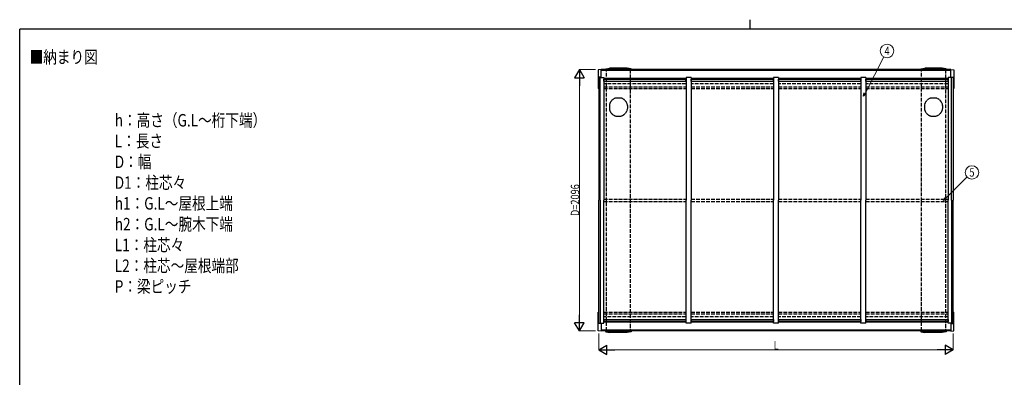
# Model space of a CAD drawing. Units: millimetres. Extents: x 375 to 12473, y 112 to 8692.
# Drawn here: x 450 to 8337, y 5824 to 8692 of the extents above; entities that cross this region are included whole.
import ezdxf
from ezdxf.enums import TextEntityAlignment as Align

# ---------------------------------------------------------------- set-up
doc = ezdxf.new("R2010")
doc.units = ezdxf.units.MM
doc.linetypes.add('YHIDDEN_1', pattern=[4, 3, -1])
for name, color, linetype, lineweight in [('FRAME', 3, 'Continuous', 30), ('USER1', 3, 'Continuous', 13), ('YKK_A1', 4, 'Continuous', 30), ('YKK_D', 6, 'Continuous', 13)]:
    doc.layers.add(name, color=color, linetype=linetype, lineweight=lineweight)
doc.styles.add('text-b', font='extslim2.shx', dxfattribs={"width": 0.8, "bigfont": 'extfont2.shx'})

msp = doc.modelspace()

# ---------------------------------------------------------------- linework, layer by layer
at = {"layer": 'FRAME'}
for p, q in [((6300, 8692.5), (6300, 8617.5)), ((12150, 8617.5), (450, 8617.5)), ((450, 667.5), (450, 8617.5))]:
    msp.add_line(p, q, dxfattribs=at)
at = {"layer": 'YKK_A1'}
for p, q in [((5083.1, 8290.3), (5083.1, 8140.7)), ((5108.1, 8292.6), (5084.1, 8291.3)), ((5108.1, 8228.8), (5108.1, 8292.6)), ((7908.1, 8291.6), (5108.1, 8291.6)), ((7908.1, 8285), (5108.1, 8285)), ((5143.7, 8291.6), (5144, 8297.6)), ((5144, 8297.6), (5175.6, 8302.6)), ((5150.7, 8291.6), (5150.9, 8294.6)), ((5341.4, 8294.6), (5150.9, 8294.6)), ((5316.6, 8302.6), (5175.6, 8302.6)), ((5199.1, 8294.6), (5199.3, 8291.6)), ((5293.1, 8294.6), (5293, 8291.6)), ((5348.3, 8297.6), (5316.6, 8302.6)), ((5341.6, 8291.6), (5341.4, 8294.6)), ((5348.6, 8291.6), (5348.3, 8297.6)), ((7667.7, 8291.6), (7668, 8297.6)), ((7668, 8297.6), (7699.6, 8302.6)), ((7674.7, 8291.6), (7674.9, 8294.6)), ((7865.4, 8294.6), (7674.9, 8294.6)), ((7840.6, 8302.6), (7699.6, 8302.6)), ((7723.1, 8294.6), (7723.3, 8291.6)), ((7817.1, 8294.6), (7817, 8291.6)), ((7872.3, 8297.6), (7840.6, 8302.6)), ((7865.6, 8291.6), (7865.4, 8294.6)), ((7872.6, 8291.6), (7872.3, 8297.6)), ((7908.1, 8292.6), (7932.2, 8291.3)), ((7908.1, 8228.9), (7908.1, 8292.6)), ((7933.1, 8290.3), (7933.1, 8140.7)), ((5108.1, 8233.3), (5087.1, 8231.9)), ((5087.1, 8231.9), (5087.1, 8139.6)), ((5088.1, 8228.9), (5088.1, 7243.6)), ((5088.1, 8228.9), (5128, 8228.9)), ((5101.1, 7243.6), (5101.1, 8228.9)), ((5128.1, 8228.9), (5128.1, 7243.6)), ((5788.1, 8221), (5128.1, 8221)), ((5128.1, 8206.4), (5129.1, 8206.4)), ((5787.1, 8215.3), (5129.1, 8215.3)), ((5129.1, 8199.1), (5129.1, 8215.3)), ((5129.1, 8214.8), (5787.1, 8214.8)), ((5787.1, 8199.1), (5787.1, 8215.3)), ((5787.1, 8206.4), (5788.1, 8206.4)), ((5788.1, 8228.9), (5788.1, 7243.6)), ((5828.1, 8228.9), (5788.1, 8228.9)), ((5828.1, 8228.9), (5828.1, 7243.6)), ((6488.1, 8221), (5828.1, 8221)), ((5828.1, 8206.4), (5829.1, 8206.4)), ((6487.1, 8215.3), (5829.1, 8215.3)), ((5829.1, 8199.1), (5829.1, 8215.3)), ((5829.1, 8214.8), (6487.1, 8214.8)), ((6487.1, 8199.1), (6487.1, 8215.3)), ((6487.1, 8206.4), (6488.1, 8206.4)), ((6488.1, 8228.9), (6488.1, 7243.6)), ((6528.1, 8228.9), (6488.1, 8228.9)), ((6528.1, 8228.9), (6528.1, 7243.6)), ((7188.1, 8221), (6528.1, 8221)), ((6528.1, 8206.4), (6529.1, 8206.4)), ((7187.1, 8215.3), (6529.1, 8215.3)), ((6529.1, 8199.1), (6529.1, 8215.3)), ((6529.1, 8214.8), (7187.1, 8214.8)), ((7187.1, 8199.1), (7187.1, 8215.3)), ((7187.1, 8206.4), (7188.1, 8206.4)), ((7188.1, 8228.9), (7188.1, 7243.6)), ((7228.1, 8228.9), (7188.1, 8228.9)), ((7228.1, 8228.9), (7228.1, 7243.6)), ((7888.1, 8221), (7228.1, 8221)), ((7228.1, 8206.4), (7229.1, 8206.4)), ((7887.1, 8215.3), (7229.1, 8215.3)), ((7229.1, 8199.1), (7229.1, 8215.3)), ((7229.1, 8214.8), (7887.1, 8214.8)), ((7887.1, 8199.1), (7887.1, 8215.3)), ((7887.1, 8206.4), (7888.1, 8206.4)), ((7888.1, 8228.9), (7888.1, 7243.6)), ((7928.1, 8228.9), (7888.2, 8228.9)), ((7908.1, 8233.3), (7929.1, 8232)), ((7915.1, 7243.6), (7915.1, 8228.9)), ((7928.1, 8228.9), (7928.1, 7243.6)), ((7929.1, 8232), (7929.1, 8139.6)), ((5087.1, 8139.6), (5084.1, 8139.7)), ((5088.1, 8141.6), (5087.1, 8141.6)), ((5129.1, 8199.1), (5787.1, 8199.1)), ((5829.1, 8199.1), (6487.1, 8199.1)), ((6529.1, 8199.1), (7187.1, 8199.1)), ((7229.1, 8199.1), (7887.1, 8199.1)), ((7928.1, 8141.6), (7929.1, 8141.6)), ((7929.1, 8139.6), (7932.2, 8139.7)), ((5088.1, 6258.3), (5088.1, 7243.6)), ((5101.1, 7243.6), (5101.1, 6258.3)), ((5128.1, 6258.3), (5128.1, 7243.6)), ((5788.1, 6258.3), (5788.1, 7243.6)), ((5828.1, 6258.3), (5828.1, 7243.6)), ((6488.1, 6258.3), (6488.1, 7243.6)), ((6528.1, 6258.3), (6528.1, 7243.6)), ((7188.1, 6258.3), (7188.1, 7243.6)), ((7228.1, 6258.3), (7228.1, 7243.6)), ((7888.1, 6258.3), (7888.1, 7243.6)), ((7915.1, 7243.6), (7915.1, 6258.3)), ((7928.1, 6258.3), (7928.1, 7243.6)), ((5083.1, 6196.9), (5083.1, 6346.4)), ((5087.1, 6347.6), (5084.1, 6347.4)), ((5087.1, 6255.2), (5087.1, 6347.6)), ((5088.1, 6345.6), (5087.1, 6345.6)), ((7928.1, 6345.6), (7929.1, 6345.6)), ((7929.1, 6347.6), (7932.2, 6347.4)), ((7929.1, 6255.2), (7929.1, 6347.6)), ((7933.1, 6196.8), (7933.1, 6346.4)), ((5108.1, 6253.8), (5087.1, 6255.2)), ((5088.1, 6258.3), (5128, 6258.3)), ((5108.1, 6258.3), (5108.1, 6194.6)), ((5128.1, 6280.7), (5129.1, 6280.7)), ((5788.1, 6266.2), (5128.1, 6266.2)), ((5129.1, 6288), (5787.1, 6288)), ((5129.1, 6288), (5129.1, 6271.8)), ((5129.1, 6272.4), (5787.1, 6272.4)), ((5787.1, 6271.8), (5129.1, 6271.8)), ((5787.1, 6288), (5787.1, 6271.8)), ((5787.1, 6280.7), (5788.1, 6280.7)), ((5828.1, 6258.3), (5788.1, 6258.3)), ((5828.1, 6280.7), (5829.1, 6280.7)), ((6488.1, 6266.2), (5828.1, 6266.2)), ((5829.1, 6288), (6487.1, 6288)), ((5829.1, 6288), (5829.1, 6271.8)), ((5829.1, 6272.4), (6487.1, 6272.4)), ((6487.1, 6271.8), (5829.1, 6271.8)), ((6487.1, 6288), (6487.1, 6271.8)), ((6487.1, 6280.7), (6488.1, 6280.7)), ((6528.1, 6258.3), (6488.1, 6258.3)), ((6528.1, 6280.7), (6529.1, 6280.7)), ((7188.1, 6266.2), (6528.1, 6266.2)), ((6529.1, 6288), (7187.1, 6288)), ((6529.1, 6288), (6529.1, 6271.8)), ((6529.1, 6272.4), (7187.1, 6272.4)), ((7187.1, 6271.8), (6529.1, 6271.8)), ((7187.1, 6288), (7187.1, 6271.8)), ((7187.1, 6280.7), (7188.1, 6280.7)), ((7228.1, 6258.3), (7188.1, 6258.3)), ((7228.1, 6280.7), (7229.1, 6280.7)), ((7888.1, 6266.2), (7228.1, 6266.2)), ((7229.1, 6288), (7887.1, 6288)), ((7229.1, 6288), (7229.1, 6271.8)), ((7229.1, 6272.4), (7887.1, 6272.4)), ((7887.1, 6271.8), (7229.1, 6271.8)), ((7887.1, 6288), (7887.1, 6271.8)), ((7887.1, 6280.7), (7888.1, 6280.7)), ((7928.1, 6258.3), (7888.2, 6258.3)), ((7908.1, 6258.3), (7908.1, 6194.6)), ((7908.1, 6253.8), (7929.1, 6255.2)), ((5108.1, 6194.6), (5084.1, 6195.9)), ((7908.1, 6202.1), (5108.1, 6202.1)), ((7908.1, 6195.6), (5108.1, 6195.6)), ((5143.7, 6195.6), (5144, 6189.6)), ((5144, 6189.6), (5175.6, 6184.6)), ((5150.7, 6195.6), (5150.9, 6192.6)), ((5341.4, 6192.6), (5150.9, 6192.6)), ((5316.6, 6184.6), (5175.6, 6184.6)), ((5199.1, 6192.6), (5199.3, 6195.6)), ((5293.1, 6192.6), (5293, 6195.6)), ((5348.3, 6189.6), (5316.6, 6184.6)), ((5341.6, 6195.6), (5341.4, 6192.6)), ((5348.6, 6195.6), (5348.3, 6189.6)), ((7667.7, 6195.6), (7668, 6189.6)), ((7668, 6189.6), (7699.6, 6184.6)), ((7674.7, 6195.6), (7674.9, 6192.6)), ((7865.4, 6192.6), (7674.9, 6192.6)), ((7840.6, 6184.6), (7699.6, 6184.6)), ((7723.1, 6192.6), (7723.3, 6195.6)), ((7817.1, 6192.6), (7817, 6195.6)), ((7872.3, 6189.6), (7840.6, 6184.6)), ((7865.6, 6195.6), (7865.4, 6192.6)), ((7872.6, 6195.6), (7872.3, 6189.6)), ((7908.1, 6194.6), (7932.2, 6195.8))]:
    msp.add_line(p, q, dxfattribs=at)
at = {"layer": 'YKK_A1', "linetype": 'YHIDDEN_1', "ltscale": 10}
for p, q in [((5151.1, 8291.6), (5341.1, 8291.6)), ((5151.1, 6195.6), (5151.1, 8291.6)), ((5341.1, 8291.6), (5341.1, 6195.6)), ((7675.1, 8291.6), (7865.1, 8291.6)), ((7675.1, 6195.6), (7675.1, 8291.6)), ((7865.1, 8291.6), (7865.1, 6195.6)), ((5788.1, 8177.1), (5128.1, 8177.1)), ((5128.1, 8153.3), (5788.1, 8153.3)), ((5128.1, 8141.6), (5788.1, 8141.6)), ((6488.1, 8177.1), (5828.1, 8177.1)), ((5828.1, 8153.3), (6488.1, 8153.3)), ((5828.1, 8141.6), (6488.1, 8141.6)), ((7188.1, 8177.1), (6528.1, 8177.1)), ((6528.1, 8153.3), (7188.1, 8153.3)), ((6528.1, 8141.6), (7188.1, 8141.6)), ((7888.1, 8177.1), (7228.1, 8177.1)), ((7228.1, 8153.3), (7888.1, 8153.3)), ((7228.1, 8141.6), (7888.1, 8141.6)), ((5128.1, 7253.6), (5788.1, 7253.6)), ((5128.1, 7233.6), (5788.1, 7233.6)), ((5828.1, 7253.6), (6488.1, 7253.6)), ((5828.1, 7233.6), (6488.1, 7233.6)), ((6528.1, 7253.6), (7188.1, 7253.6)), ((6528.1, 7233.6), (7188.1, 7233.6)), ((7228.1, 7253.6), (7888.1, 7253.6)), ((7228.1, 7233.6), (7888.1, 7233.6)), ((5128.1, 6345.6), (5788.1, 6345.6)), ((5128.1, 6333.8), (5788.1, 6333.8)), ((5788.1, 6310.1), (5128.1, 6310.1)), ((5828.1, 6345.6), (6488.1, 6345.6)), ((5828.1, 6333.8), (6488.1, 6333.8)), ((6488.1, 6310.1), (5828.1, 6310.1)), ((6528.1, 6345.6), (7188.1, 6345.6)), ((6528.1, 6333.8), (7188.1, 6333.8)), ((7188.1, 6310.1), (6528.1, 6310.1)), ((7228.1, 6345.6), (7888.1, 6345.6)), ((7228.1, 6333.8), (7888.1, 6333.8)), ((7888.1, 6310.1), (7228.1, 6310.1)), ((5341.1, 6195.6), (5151.1, 6195.6)), ((7865.1, 6195.6), (7675.1, 6195.6))]:
    msp.add_line(p, q, dxfattribs=at)
at = {"layer": 'YKK_A1', "linetype": 'YHIDDEN_1', "ltscale": 2}
for p, q in [((5246.1, 8064.1), (5233.1, 8064.1)), ((5259.1, 8064.1), (5246.1, 8064.1)), ((7770.1, 8064.1), (7757.1, 8064.1)), ((7783.1, 8064.1), (7770.1, 8064.1)), ((5173.6, 8004.7), (5173.6, 7991.7)), ((5173.6, 7991.7), (5173.6, 7978.7)), ((5318.6, 8004.7), (5318.6, 7991.7)), ((5318.6, 7991.7), (5318.6, 7978.7)), ((7697.6, 8004.7), (7697.6, 7991.7)), ((7697.6, 7991.7), (7697.6, 7978.7)), ((7842.6, 8004.7), (7842.6, 7991.7)), ((7842.6, 7991.7), (7842.6, 7978.7)), ((5233.1, 7919.1), (5246.1, 7919.1)), ((5246.1, 7919.1), (5259.1, 7919.1)), ((7757.1, 7919.1), (7770.1, 7919.1)), ((7770.1, 7919.1), (7783.1, 7919.1))]:
    msp.add_line(p, q, dxfattribs=at)
at = {"layer": 'YKK_A1'}
for centre, start, end in [((5084.1, 8290.3), 93.0004, 180.0004), ((7932.1, 8290.3), 0, 87), ((5084.1, 8140.7), 180.0004, 267.0004), ((7932.1, 8140.7), 273, 0), ((5084.1, 6346.4), 92.9996, 179.9996), ((7932.1, 6346.4), 0, 87), ((5084.1, 6196.9), 179.9996, 266.9996), ((7932.1, 6196.8), 273, 0)]:
    msp.add_arc(centre, 1, start, end, dxfattribs=at)
at = {"layer": 'YKK_A1', "linetype": 'YHIDDEN_1', "ltscale": 2}
for centre, radius, start, end in [((5246.1, 7991.7), 75, 125.74823, 158.21321), ((5246.1, 7991.6), 75, 111.78679, 125.3716), ((5233.1, 8024.1), 40, 90, 111.78679), ((5259.1, 8024.1), 40, 68.21321, 90), ((5246.1, 7991.6), 75, 54.6284, 68.21321), ((5246.1, 7991.7), 75, 21.78679, 54.25177), ((7770.1, 7991.7), 75, 125.74823, 158.21321), ((7770.1, 7991.6), 75, 111.78679, 125.3716), ((7757.1, 8024.1), 40, 90, 111.78679), ((7783.1, 8024.1), 40, 68.21321, 90), ((7770.1, 7991.6), 75, 54.6284, 68.21321), ((7770.1, 7991.7), 75, 21.78679, 54.25177), ((5213.6, 8004.7), 40, 158.21321, 180), ((5213.6, 7978.7), 40, 180, 201.78679), ((5278.6, 8004.7), 40, 0, 21.78679), ((5278.6, 7978.7), 40, 338.21321, 0), ((7737.6, 8004.7), 40, 158.21321, 180), ((7737.6, 7978.7), 40, 180, 201.78679), ((7802.6, 8004.7), 40, 0, 21.78679), ((7802.6, 7978.7), 40, 338.21321, 0), ((5246.1, 7991.7), 75, 201.78679, 234.25177), ((5246.1, 7991.6), 75, 234.6284, 248.21321), ((5233.1, 7959.1), 40, 248.21321, 270), ((5259.1, 7959.1), 40, 270, 291.78679), ((5246.1, 7991.6), 75, 291.78679, 305.3716), ((5246.1, 7991.7), 75, 305.74823, 338.21321), ((7770.1, 7991.7), 75, 201.78679, 234.25177), ((7770.1, 7991.6), 75, 234.6284, 248.21321), ((7757.1, 7959.1), 40, 248.21321, 270), ((7783.1, 7959.1), 40, 270, 291.78679), ((7770.1, 7991.6), 75, 291.78679, 305.3716), ((7770.1, 7991.7), 75, 305.74823, 338.21321)]:
    msp.add_arc(centre, radius, start, end, dxfattribs=at)
at = {"layer": 'YKK_D', "ltscale": 20}
for p, q in [((7221.6, 8101.2), (7371.3, 8394.7)), ((7867.9, 7260.6), (8038.5, 7430.6))]:
    msp.add_line(p, q, dxfattribs=at)
at = {"layer": 'YKK_D', "lineweight": -2}
for p, q in [((4933.1, 8291.6), (4895.6, 8226.6)), ((4933.1, 8291.6), (4970.6, 8226.6)), ((4933.1, 8291.6), (4933.1, 8161.7)), ((4895.6, 8226.6), (4970.6, 8226.6)), ((4933.1, 6195.6), (4933.1, 6325.5)), ((4933.1, 6195.6), (4895.6, 6260.5)), ((4970.6, 6260.5), (4895.6, 6260.5)), ((4933.1, 6195.6), (4970.6, 6260.5)), ((5088.1, 6045.6), (5153.1, 6083.1)), ((5153.1, 6008.1), (5153.1, 6083.1)), ((7928.1, 6045.6), (7863.2, 6083.1)), ((7863.2, 6083.1), (7863.2, 6008.1)), ((5088.1, 6045.6), (5153.1, 6008.1)), ((5088.1, 6045.6), (5218, 6045.6)), ((7928.1, 6045.6), (7798.2, 6045.6)), ((7928.1, 6045.6), (7863.2, 6008.1))]:
    msp.add_line(p, q, dxfattribs=at)
at = {"layer": 'YKK_D'}
for p, q in [((5062.1, 8291.6), (4932.1, 8291.6)), ((4933.1, 8216.6), (4933.1, 6270.6)), ((5062.1, 6195.6), (4932.1, 6195.6)), ((5088.1, 6174.6), (5088.1, 6044.6)), ((7928.1, 6174.6), (7928.1, 6044.6)), ((7853.1, 6045.6), (5163.1, 6045.6))]:
    msp.add_line(p, q, dxfattribs=at)
at = {"layer": 'YKK_D', "linetype": 'ByBlock', "lineweight": -2}
for p, q in [((7210, 8078.5), (7215.5, 8104.4)), ((7210, 8078.5), (7221.6, 8101.2)), ((7227.7, 8098.1), (7210, 8078.5)), ((7849.8, 7242.6), (7863.1, 7265.5)), ((7849.8, 7242.6), (7867.9, 7260.6)), ((7872.7, 7255.8), (7849.8, 7242.6))]:
    msp.add_line(p, q, dxfattribs=at)
at = {"layer": 'YKK_D', "ltscale": 20}
for centre in [(7398.1, 8441.6), (8078.1, 7467.2)]:
    msp.add_circle(centre, 54, dxfattribs=at)

# ---------------------------------------------------------------- texts
at = {"layer": 'USER1', "style": 'text-b', "width": 0.8}
for s, p in [('■納まり図', (529.6, 8342.6)), ('h：高さ（G.L～桁下端）', (1211.6, 7835.7)), ('L：長さ', (1211.6, 7669.1)), ('D：幅', (1211.6, 7502.4)), ('D1：柱芯々', (1211.6, 7335.7)), ('h1：G.L～屋根上端', (1211.6, 7169.1)), ('h2：G.L～腕木下端', (1211.6, 7002.4)), ('L1：柱芯々', (1211.6, 6835.7)), ('L2：柱芯～屋根端部', (1211.6, 6669.1)), ('P：梁ピッチ', (1211.6, 6502.4))]:
    msp.add_text(s, height=100, dxfattribs=at).set_placement(p)
at = {"layer": 'YKK_D', "ltscale": 20, "style": 'text-b', "width": 0.8}
for s, p in [('4', (7398.1, 8441.6)), ('5', (8078.1, 7467.2))]:
    msp.add_text(s, height=67.5, dxfattribs=at).set_placement(p, align=Align.MIDDLE_CENTER)
at = {"layer": 'YKK_D', "style": 'text-b', "width": 0.8}
msp.add_text('D=2096', height=67.5, rotation=90, dxfattribs=at).set_placement((4932.3, 7117.6))
msp.add_text('L', height=67.5, dxfattribs=at).set_placement((6490.1, 6046.4))

doc.saveas('drawing.dxf')
